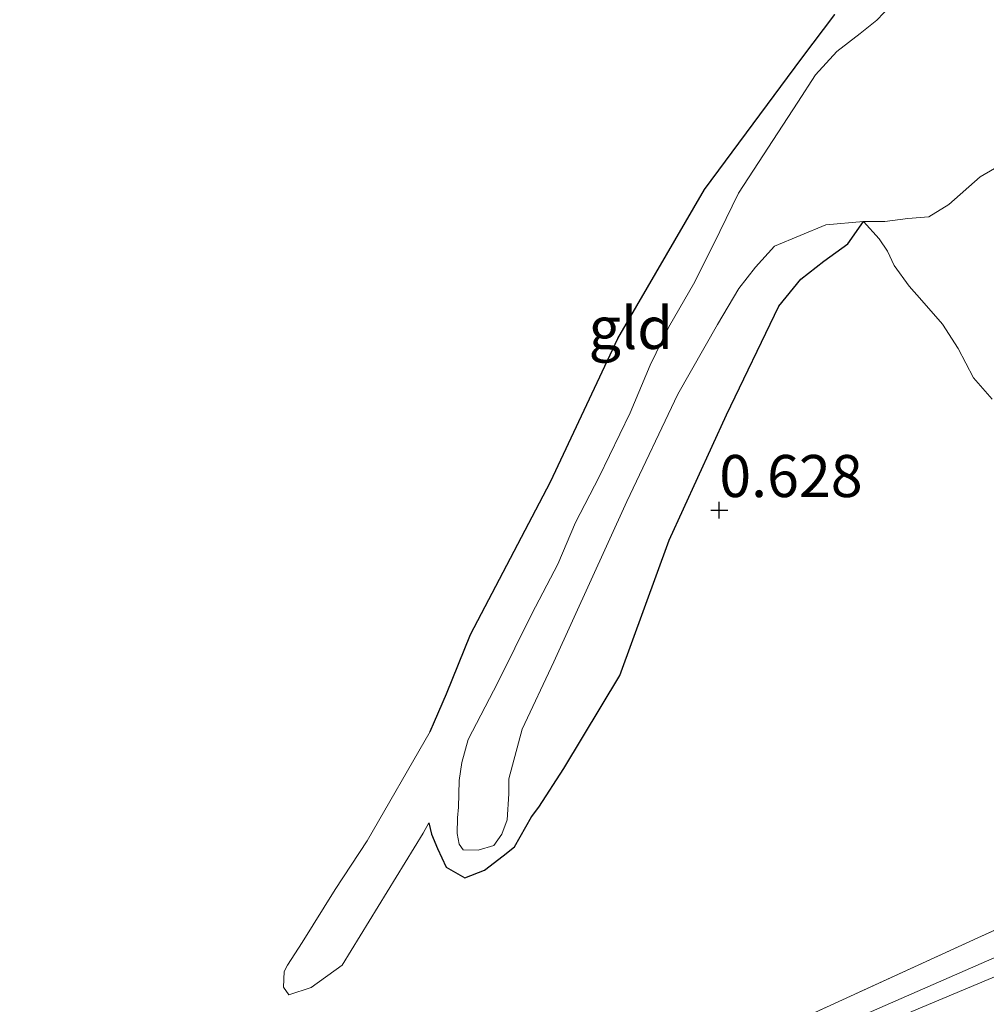
# Model space of a CAD drawing. Units: metres. Extents: x 39996 to 50008, y 393750 to 397688.
# Drawn here: x 41741 to 41798, y 396010 to 396069 of the extents above; entities that cross this region are included whole.
import ezdxf
from ezdxf.enums import TextEntityAlignment as Align

# ---------------------------------------------------------------- set-up
doc = ezdxf.new("R2010")
doc.units = ezdxf.units.M
doc.linetypes.add('IE-TERREINAFSCHEIDING', pattern=[10, 8, -2])
doc.layers.get('0').update_dxf_attribs({"lineweight": 25})
for name, color, linetype, lineweight in [('B-ME-GW-HOOGTEPUNT-S-B1', 10, 'Continuous', 25), ('B-ME-GW-INSTEEKWATERGANG-L-B1', 10, 'Continuous', 25), ('B-ME-GW-KRUINLIJN-L-B1', 93, 'Continuous', 18), ('B-ME-GW-TEENLIJN-L-B1', 93, 'Continuous', 18), ('B-ME-IE-GRASLAND-GV-B6', 93, 'Continuous', 18), ('B-ME-IE-GRONDWERKLIJN-GROND_INGERICHT-GV-B6', 253, 'Continuous', 18), ('B-ME-IE-GRONDWERKLIJN-GROND_NIETINGERICHT-GV-B6', 253, 'Continuous', 18), ('B-ME-IE-TERREINAFSCHEIDING-RASTERHEKWERK-L-B1', 8, 'IE-TERREINAFSCHEIDING', 18), ('B-ME-OG-WATER-GV-B6', 153, 'Continuous', 18)]:
    doc.layers.add(name, color=color, linetype=linetype, lineweight=lineweight)
doc.styles.add('NLCS-ISO', font='NLCS-ISO.TTF')

# ---------------------------------------------------------------- blocks, each defined once
blk = doc.blocks.new('hoogtepunt')
for p, q in [((-0.5, 0), (0.5, 0)), ((0, 0.5), (0, -0.5))]:
    blk.add_line(p, q)

msp = doc.modelspace()

# ---------------------------------------------------------------- linework, layer by layer
at = {"layer": 'B-ME-GW-INSTEEKWATERGANG-L-B1'}
for points in [[(41765.357, 396026.538, 0.426), (41765.613, 396027.127, 0.486), (41766.338, 396028.759, 0.545), (41767.761, 396032.299, 0.538), (41772.507, 396041.361, 0.555), (41776.52, 396049.89, 0.559), (41781.674, 396058.737, 0.411), (41787.456, 396066.538, 0.232), (41789.406, 396069.138, 0.215)], [(41771.375, 396021.46, 0.2), (41771.815, 396022.035, 0.229), (41773.312, 396024.336, 0.373), (41776.636, 396029.858, 0.48), (41779.572, 396037.898, 0.449), (41782.975, 396045.342, 0.48), (41786.081, 396051.797, 0.431), (41787.39, 396053.416, 0.377), (41788.755, 396054.483, 0.322), (41790.187, 396055.515, 0.239), (41791.111, 396056.833, -0.025)], [(41765.288, 396021.094, 0.059), (41765.435, 396020.429, 0.025), (41765.802, 396019.586, 0.065), (41766.315, 396018.476, 0.052), (41767.419, 396017.83, 0.058), (41768.589, 396018.29, 0.062), (41769.698, 396019.15, 0.087), (41770.371, 396019.673, 0.115), (41771.375, 396021.46, 0.2)]]:
    msp.add_polyline3d(points, dxfattribs=at)
at = {"layer": 'B-ME-GW-KRUINLIJN-L-B1'}
msp.add_polyline3d([(41765.357, 396026.538, 0.426), (41761.617, 396020.037, 0.504), (41759.723, 396017.146, 0.478), (41757.758, 396013.995, 0.446), (41756.878, 396012.646, 0.459), (41756.674, 396012.259, 0.394)], dxfattribs=at)
at = {"layer": 'B-ME-GW-TEENLIJN-L-B1'}
msp.add_polyline3d([(41756.674, 396012.259, 0.394), (41756.652, 396011.346, 0.25), (41756.968, 396010.882, 0.185), (41758.282, 396011.308, 0.126), (41760.14, 396012.635, 0.074), (41764.955, 396020.481, 0.074), (41765.288, 396021.094, 0.059)], dxfattribs=at)
at = {"layer": 'B-ME-IE-GRASLAND-GV-B6'}
for points in [[(41640.006, 395943.033, 0.45), (41651.041, 395947.722, 0.44), (41667.333, 395955.415, 0.591), (41684.793, 395963.081, 0.584), (41698.442, 395969.393, 0.598), (41716.045, 395977.296, 0.605), (41733.679, 395985.061, 0.615), (41749.649, 395992.178, 0.478), (41763.468, 395998.417, 0.402), (41777.013, 396004.663, 0.344), (41788.438, 396009.927, 0.464), (41797.919, 396014.275, 0.687), (41809.482, 396019.536, 0.681), (41818.086, 396023.114, 0.632), (41825.844, 396025.785, 0.54), (41833.073, 396027.883, 0.653), (41850.412, 396031.842, 0.736), (41869.75, 396036.063, 0.708), (41886.481, 396039.004, 0.705), (41901.777, 396040.812, 0.777), (41910.889, 396041.534, 0.794), (41910.824, 396040.193, -0.014)], [(41910.824, 396040.193, -0.014), (41893.402, 396038.909, -0.014), (41881.367, 396037.118, -0.014), (41871.504, 396035.106, -0.014), (41858.248, 396032.391, -0.014), (41843.299, 396028.647, -0.014), (41826.846, 396024.129, -0.014), (41822.634, 396022.95, -0.014), (41818.664, 396021.569, -0.014), (41814.309, 396019.833, -0.014), (41787.796, 396008.224, -0.014), (41760.189, 395995.559, -0.014), (41730.528, 395982.003, -0.014), (41698.36, 395967.749, -0.014), (41667.471, 395953.518, -0.014), (41635.128, 395939.007, -0.014)], [(41645.829, 395942.745, -0.014), (41662.008, 395950.072, -0.014), (41687.017, 395961.468, -0.014), (41719.563, 395975.713, -0.014), (41743.412, 395986.576, -0.014), (41767.726, 395997.78, -0.014), (41793.99, 396009.89, -0.014), (41814.356, 396018.435, -0.014), (41824.443, 396022.176, -0.014), (41838.778, 396026.443, -0.014), (41852.122, 396030.147, -0.014), (41864.202, 396032.746, -0.014), (41876.053, 396034.985, -0.014), (41886.275, 396036.741, -0.014), (41894.303, 396037.753, -0.014), (41902.508, 396038.539, -0.014), (41910.775, 396039.18, -0.014), (41910.747, 396038.612, 0.88)]]:
    msp.add_polyline3d(points, dxfattribs=at)
at = {"layer": 'B-ME-IE-GRONDWERKLIJN-GROND_INGERICHT-GV-B6'}
for points in [[(41912.651, 396077.897, 0.547), (41911.338, 396050.805, 0.506), (41910.889, 396041.534, 0.794), (41901.777, 396040.812, 0.777), (41886.481, 396039.004, 0.705), (41869.75, 396036.063, 0.708), (41850.412, 396031.842, 0.736), (41833.073, 396027.883, 0.653), (41825.844, 396025.785, 0.54), (41818.086, 396023.114, 0.632), (41809.482, 396019.536, 0.681), (41797.919, 396014.275, 0.687), (41788.438, 396009.927, 0.464), (41777.013, 396004.663, 0.344), (41763.468, 395998.417, 0.402), (41749.649, 395992.178, 0.478), (41733.679, 395985.061, 0.615), (41716.045, 395977.296, 0.605), (41698.442, 395969.393, 0.598), (41684.793, 395963.081, 0.584), (41667.333, 395955.415, 0.591), (41651.041, 395947.722, 0.44), (41640.006, 395943.033, 0.45)], [(41792.751, 396069.678, -0.025), (41791.906, 396068.805, -0.025), (41790.925, 396068.003, -0.025), (41789.526, 396066.936, -0.025), (41788.257, 396065.557, -0.025), (41787.223, 396063.932, -0.025), (41783.695, 396058.518, -0.025), (41782.577, 396056.242, -0.025), (41781.099, 396053.253, -0.025), (41779.524, 396050.542, -0.025), (41778.441, 396048.299, -0.025), (41777.241, 396045.476, -0.025), (41775.4, 396041.671, -0.025), (41773.997, 396038.955, -0.025), (41772.943, 396036.472, -0.025), (41771.396, 396033.519, -0.025), (41769.377, 396029.444, -0.025), (41767.615, 396026.049, -0.025), (41767.239, 396024.684, -0.025), (41767.077, 396023.623, -0.025), (41767.058, 396022.799, -0.025), (41767.04, 396022.043, -0.025), (41766.991, 396021.392, -0.025), (41766.969, 396020.464, -0.025), (41767.092, 396019.843, -0.025), (41767.324, 396019.494, -0.025), (41768.217, 396019.473, -0.025), (41769.151, 396019.761, -0.025), (41769.614, 396020.437, -0.025), (41769.943, 396021.288, -0.025), (41770.047, 396022.832, -0.025), (41770.034, 396023.725, -0.025), (41770.824, 396026.662, -0.025), (41772.704, 396030.672, -0.025), (41777.049, 396040.19, -0.025), (41780.084, 396046.578, -0.025), (41782.448, 396050.714, -0.025), (41783.7, 396052.849, -0.025), (41784.692, 396054.131, -0.025), (41785.821, 396055.376, -0.025), (41788.874, 396056.645, -0.025), (41791.111, 396056.833, -0.025), (41790.187, 396055.515, 0.239), (41788.755, 396054.483, 0.322), (41787.39, 396053.416, 0.377), (41786.081, 396051.797, 0.431), (41782.975, 396045.342, 0.48), (41779.572, 396037.898, 0.449), (41776.636, 396029.858, 0.48), (41773.312, 396024.336, 0.373), (41771.815, 396022.035, 0.229), (41771.375, 396021.46, 0.2), (41770.371, 396019.673, 0.115), (41769.698, 396019.15, 0.087), (41768.589, 396018.29, 0.062), (41767.419, 396017.83, 0.058), (41766.315, 396018.476, 0.052), (41765.802, 396019.586, 0.065), (41765.435, 396020.429, 0.025), (41765.288, 396021.094, 0.059), (41764.955, 396020.481, 0.074), (41760.14, 396012.635, 0.074), (41758.282, 396011.308, 0.126), (41756.968, 396010.882, 0.185), (41756.652, 396011.346, 0.25), (41756.674, 396012.259, 0.394), (41756.878, 396012.646, 0.459), (41757.758, 396013.995, 0.446), (41759.723, 396017.146, 0.478), (41761.617, 396020.037, 0.504), (41765.357, 396026.538, 0.426), (41765.613, 396027.127, 0.486), (41766.338, 396028.759, 0.545), (41767.761, 396032.299, 0.538), (41772.507, 396041.361, 0.555), (41776.52, 396049.89, 0.559), (41781.674, 396058.737, 0.411), (41787.456, 396066.538, 0.232), (41789.406, 396069.138, 0.215)], [(41789.406, 396069.138, 0.215), (41787.456, 396066.538, 0.232), (41781.674, 396058.737, 0.411), (41776.52, 396049.89, 0.559), (41772.507, 396041.361, 0.555), (41767.761, 396032.299, 0.538), (41766.338, 396028.759, 0.545), (41765.613, 396027.127, 0.486), (41765.357, 396026.538, 0.426), (41761.617, 396020.037, 0.504), (41759.723, 396017.146, 0.478), (41757.758, 396013.995, 0.446), (41756.878, 396012.646, 0.459), (41756.674, 396012.259, 0.394), (41756.652, 396011.346, 0.25), (41756.968, 396010.882, 0.185), (41758.282, 396011.308, 0.126), (41760.14, 396012.635, 0.074), (41764.955, 396020.481, 0.074), (41765.288, 396021.094, 0.059), (41765.435, 396020.429, 0.025), (41765.802, 396019.586, 0.065), (41766.315, 396018.476, 0.052), (41767.419, 396017.83, 0.058), (41768.589, 396018.29, 0.062), (41769.698, 396019.15, 0.087), (41770.371, 396019.673, 0.115), (41771.375, 396021.46, 0.2), (41771.815, 396022.035, 0.229), (41773.312, 396024.336, 0.373), (41776.636, 396029.858, 0.48), (41779.572, 396037.898, 0.449), (41782.975, 396045.342, 0.48), (41786.081, 396051.797, 0.431), (41787.39, 396053.416, 0.377), (41788.755, 396054.483, 0.322), (41790.187, 396055.515, 0.239), (41791.111, 396056.833, -0.025), (41792.049, 396055.815, 0.036), (41792.548, 396055.082, 0.054), (41792.94, 396054.214, 0.078), (41793.839, 396052.99, 0.119), (41794.575, 396052.148, 0.133), (41795.813, 396050.745, 0.15), (41796.741, 396049.281, 0.153), (41797.662, 396047.541, 0.163), (41798.767, 396046.279, 0.153)]]:
    msp.add_polyline3d(points, dxfattribs=at)
at = {"layer": 'B-ME-IE-GRONDWERKLIJN-GROND_NIETINGERICHT-GV-B6'}
for points in [[(41791.111, 396056.833, -0.025), (41792.382, 396056.838, -0.025), (41793.761, 396057.012, -0.025), (41795, 396057.12, -0.025), (41796.185, 396057.848, -0.025), (41798.044, 396059.488, -0.025), (41799.751, 396060.479, -0.025)], [(41798.767, 396046.279, 0.153), (41797.662, 396047.541, 0.163), (41796.741, 396049.281, 0.153), (41795.813, 396050.745, 0.15), (41794.575, 396052.148, 0.133), (41793.839, 396052.99, 0.119), (41792.94, 396054.214, 0.078), (41792.548, 396055.082, 0.054), (41792.049, 396055.815, 0.036), (41791.111, 396056.833, -0.025)]]:
    msp.add_polyline3d(points, dxfattribs=at)
at = {"layer": 'B-ME-IE-TERREINAFSCHEIDING-RASTERHEKWERK-L-B1'}
msp.add_polyline3d([(41910.889, 396041.534, 0.794), (41901.777, 396040.812, 0.777), (41886.481, 396039.004, 0.705), (41869.75, 396036.063, 0.708), (41850.412, 396031.842, 0.736), (41833.073, 396027.883, 0.653), (41825.844, 396025.785, 0.54), (41818.086, 396023.114, 0.632), (41809.482, 396019.536, 0.681), (41797.919, 396014.275, 0.687), (41788.438, 396009.927, 0.464), (41777.013, 396004.663, 0.344), (41763.468, 395998.417, 0.402), (41749.649, 395992.178, 0.478), (41733.679, 395985.061, 0.615), (41716.045, 395977.296, 0.605), (41698.442, 395969.393, 0.598), (41684.793, 395963.081, 0.584), (41667.333, 395955.415, 0.591), (41651.041, 395947.722, 0.44), (41640.006, 395943.033, 0.45)], dxfattribs=at)
at = {"layer": 'B-ME-OG-WATER-GV-B6'}
for points in [[(41799.751, 396060.479, -0.025), (41798.044, 396059.488, -0.025), (41796.185, 396057.848, -0.025), (41795, 396057.12, -0.025), (41793.761, 396057.012, -0.025), (41792.382, 396056.838, -0.025), (41791.111, 396056.833, -0.025), (41788.874, 396056.645, -0.025), (41785.821, 396055.376, -0.025), (41784.692, 396054.131, -0.025), (41783.7, 396052.849, -0.025), (41782.448, 396050.714, -0.025), (41780.084, 396046.578, -0.025), (41777.049, 396040.19, -0.025), (41772.704, 396030.672, -0.025), (41770.824, 396026.662, -0.025), (41770.034, 396023.725, -0.025), (41770.047, 396022.832, -0.025), (41769.943, 396021.288, -0.025), (41769.614, 396020.437, -0.025), (41769.151, 396019.761, -0.025), (41768.217, 396019.473, -0.025), (41767.324, 396019.494, -0.025), (41767.092, 396019.843, -0.025), (41766.969, 396020.464, -0.025), (41766.991, 396021.392, -0.025), (41767.04, 396022.043, -0.025), (41767.058, 396022.799, -0.025), (41767.077, 396023.623, -0.025), (41767.239, 396024.684, -0.025), (41767.615, 396026.049, -0.025), (41769.377, 396029.444, -0.025), (41771.396, 396033.519, -0.025), (41772.943, 396036.472, -0.025), (41773.997, 396038.955, -0.025), (41775.4, 396041.671, -0.025), (41777.241, 396045.476, -0.025), (41778.441, 396048.299, -0.025), (41779.524, 396050.542, -0.025), (41781.099, 396053.253, -0.025), (41782.577, 396056.242, -0.025), (41783.695, 396058.518, -0.025), (41787.223, 396063.932, -0.025), (41788.257, 396065.557, -0.025), (41789.526, 396066.936, -0.025), (41790.925, 396068.003, -0.025), (41791.906, 396068.805, -0.025), (41792.751, 396069.678, -0.025)], [(41635.128, 395939.007, -0.014), (41667.471, 395953.518, -0.014), (41698.36, 395967.749, -0.014), (41730.528, 395982.003, -0.014), (41760.189, 395995.559, -0.014), (41787.796, 396008.224, -0.014), (41814.309, 396019.833, -0.014), (41818.664, 396021.569, -0.014), (41822.634, 396022.95, -0.014), (41826.846, 396024.129, -0.014), (41843.299, 396028.647, -0.014), (41858.248, 396032.391, -0.014), (41871.504, 396035.106, -0.014), (41881.367, 396037.118, -0.014), (41893.402, 396038.909, -0.014), (41910.824, 396040.193, -0.014), (41910.775, 396039.18, -0.014)], [(41910.775, 396039.18, -0.014), (41902.508, 396038.539, -0.014), (41894.303, 396037.753, -0.014), (41886.275, 396036.741, -0.014), (41876.053, 396034.985, -0.014), (41864.202, 396032.746, -0.014), (41852.122, 396030.147, -0.014), (41838.778, 396026.443, -0.014), (41824.443, 396022.176, -0.014), (41814.356, 396018.435, -0.014), (41793.99, 396009.89, -0.014), (41767.726, 395997.78, -0.014), (41743.412, 395986.576, -0.014), (41719.563, 395975.713, -0.014), (41687.017, 395961.468, -0.014), (41662.008, 395950.072, -0.014), (41645.829, 395942.745, -0.014)]]:
    msp.add_polyline3d(points, dxfattribs=at)

# ---------------------------------------------------------------- block references
at = {"layer": 'B-ME-GW-HOOGTEPUNT-S-B1', "rotation": 90}
msp.add_blockref('hoogtepunt', (41782.545, 396039.682, 0.628), dxfattribs=at)
msp.add_blockref('hoogtepunt', (41782.545, 396039.682, 0.628), dxfattribs=at)

# ---------------------------------------------------------------- texts
at = {"layer": 'B-ME-GW-HOOGTEPUNT-S-B1', "ltscale": 0.2, "style": 'NLCS-ISO'}
msp.add_text('0.628', height=2.5, dxfattribs=at).set_placement((41782.545, 396039.682, 0.628), align=Align.BOTTOM_LEFT)
msp.add_text('0.628', height=2.5, dxfattribs=at).set_placement((41782.545, 396039.682, 0.628), align=Align.BOTTOM_LEFT)
at = {"layer": 'B-ME-IE-GRONDWERKLIJN-GROND_INGERICHT-GV-B6', "ltscale": 0.2, "style": 'NLCS-ISO'}
msp.add_text('gld', height=2.5, dxfattribs=at).set_placement((41777.2814, 396050.5137), align=Align.MIDDLE_CENTER)

doc.saveas('drawing.dxf')
